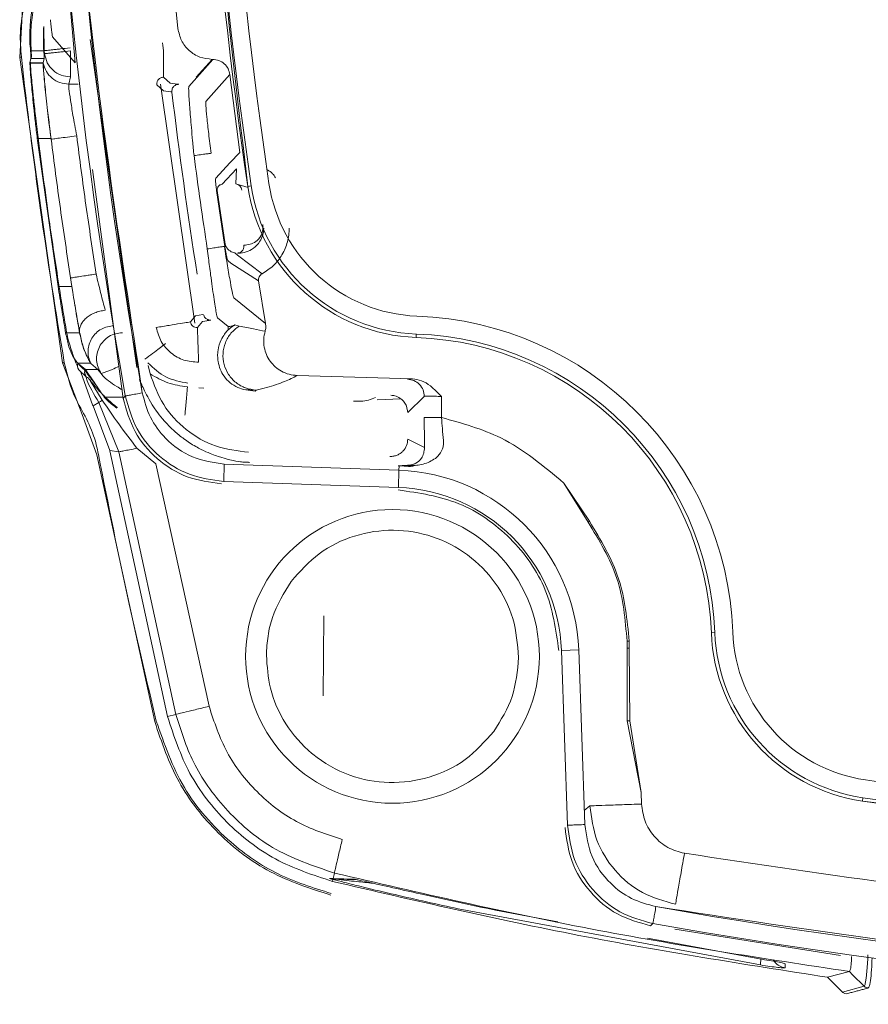
# Model space of a CAD drawing. Units: millimetres. Extents: x 15 to 415, y 5 to 292.
# Drawn here: x 112 to 117, y 114 to 120 of the extents above; entities that cross this region are included whole.
import ezdxf

# ---------------------------------------------------------------- set-up
doc = ezdxf.new("R2010")
doc.units = ezdxf.units.MM

msp = doc.modelspace()

# ---------------------------------------------------------------- linework, layer by layer
at = {"color": 7, "linetype": 'Continuous', "lineweight": 15}
for p, q in [((112.5632, 120.0888), (112.615, 119.5674)), ((112.0193, 119.3683), (111.9857, 119.7694)), ((111.6989, 119.4001), (111.718, 119.7183)), ((111.8412, 119.439), (111.8381, 119.5786)), ((112.0193, 119.3683), (111.8895, 119.5185)), ((112.3768, 117.6049), (112.107, 119.5042)), ((112.3769, 117.6061), (112.1072, 119.5047)), ((111.7618, 119.4381), (111.8386, 119.4381)), ((111.7622, 119.4354), (111.7618, 119.4381)), ((111.8412, 119.439), (111.8386, 119.4381)), ((111.8386, 119.4381), (111.8405, 119.4097)), ((111.8412, 119.439), (111.8431, 119.4215)), ((112.5268, 119.4683), (112.5249, 119.4852)), ((112.5319, 119.4397), (112.5268, 119.4683)), ((111.9475, 117.6318), (111.6989, 119.4001)), ((111.7586, 119.3686), (111.7641, 119.3939)), ((111.7641, 119.3939), (111.7642, 119.3941)), ((111.7642, 119.3941), (111.841, 119.3941)), ((111.841, 119.3941), (111.8354, 119.3686)), ((111.8431, 119.4215), (111.8405, 119.4097)), ((111.8405, 119.4097), (111.841, 119.3941)), ((112.6773, 119.2321), (112.8165, 119.389)), ((112.7209, 119.2854), (112.8137, 119.389)), ((112.8137, 119.389), (112.8165, 119.389)), ((111.7584, 119.3677), (111.7587, 119.3685)), ((111.8348, 119.3677), (111.7584, 119.3677)), ((111.7613, 119.3742), (111.7586, 119.3686)), ((111.7586, 119.3686), (111.8352, 119.3686)), ((111.8348, 119.3677), (111.8347, 119.3686)), ((111.8348, 119.3677), (111.8349, 119.368)), ((111.8349, 119.3686), (111.8352, 119.3686)), ((111.8353, 119.368), (111.8352, 119.3678)), ((111.8352, 119.3678), (111.8352, 119.3677)), ((111.9826, 119.2455), (111.9922, 119.2882)), ((112.5707, 119.251), (112.5319, 119.2854)), ((112.9157, 119.3007), (112.7765, 119.1443)), ((112.9157, 119.3007), (112.9725, 118.8491)), ((112.531, 119.2062), (112.4922, 119.2407)), ((112.5144, 119.2454), (112.7134, 117.8619)), ((112.6115, 119.2459), (112.5707, 119.251)), ((112.531, 119.2062), (112.5746, 119.2015)), ((111.8005, 118.9314), (111.8021, 118.9187)), ((111.8005, 118.9314), (111.8797, 118.9314)), ((111.8802, 118.9314), (111.8797, 118.9314)), ((111.8802, 118.9314), (111.8808, 118.9271)), ((111.9213, 118.0748), (111.8021, 118.9187)), ((112.915, 118.7908), (112.9725, 118.8491)), ((112.8335, 118.7004), (112.915, 118.7908)), ((112.8717, 118.6659), (112.9533, 118.7562)), ((112.9502, 118.6676), (112.9533, 118.7562)), ((112.1211, 118.7516), (112.2955, 117.4399)), ((113.0194, 118.6533), (113.0392, 118.6562)), ((112.8845, 118.3181), (112.839, 118.6292)), ((112.8882, 118.319), (112.8427, 118.6297)), ((112.9446, 118.2689), (112.9606, 118.2553)), ((113.102, 118.1483), (112.9606, 118.2553)), ((112.921, 118.2091), (112.9051, 118.2228)), ((113.0815, 118.1068), (112.921, 118.2091)), ((111.9236, 118.0599), (111.9213, 118.0748)), ((111.9213, 118.0748), (112.0009, 118.0748)), ((111.9934, 118.1236), (112.0009, 118.0748)), ((112.0009, 118.0748), (112.0059, 118.0424)), ((113.1221, 117.8596), (113.0815, 118.1068)), ((112.9382, 118.0096), (113.1221, 117.8596)), ((112.6868, 117.8697), (112.7159, 117.9052)), ((112.7581, 117.9121), (112.7159, 117.9052)), ((112.7567, 117.8718), (112.7277, 117.8363)), ((112.7961, 117.8782), (112.7567, 117.8718)), ((112.9054, 117.8425), (112.8431, 117.8937)), ((112.9441, 117.8517), (112.9694, 117.8451)), ((111.965, 117.8061), (112.0456, 117.8061)), ((111.9669, 117.7954), (111.965, 117.8061)), ((112.046, 117.8073), (112.0456, 117.8061)), ((113.9939, 117.7795), (113.9947, 117.7995)), ((112.061, 117.3336), (111.9475, 117.6318)), ((112.0355, 117.6304), (112.0352, 117.6306)), ((112.1098, 117.6306), (112.0352, 117.6306)), ((112.0402, 117.6262), (112.0355, 117.6304)), ((112.0402, 117.6262), (112.0789, 117.5946)), ((112.1098, 117.6306), (112.1104, 117.63)), ((112.1104, 117.63), (112.1105, 117.63)), ((112.1105, 117.63), (112.1109, 117.6296)), ((112.1109, 117.6296), (112.1511, 117.5946)), ((112.454, 117.5689), (112.4434, 117.6177)), ((112.0417, 117.5927), (112.0862, 117.5501)), ((112.0522, 117.5781), (112.1231, 117.3842)), ((112.0792, 117.5943), (112.0767, 117.5878)), ((112.0789, 117.5946), (112.0792, 117.5943)), ((112.1511, 117.5946), (112.0789, 117.5946)), ((112.1511, 117.5946), (112.1678, 117.5731)), ((112.1801, 117.5577), (112.1678, 117.5731)), ((112.1678, 117.5731), (112.1709, 117.5705)), ((112.1801, 117.5577), (112.1709, 117.5705)), ((113.3056, 117.5592), (113.9722, 117.5398)), ((112.7364, 117.4888), (112.765, 117.4862)), ((112.9607, 117.4898), (112.9941, 117.4777)), ((112.9941, 117.4777), (113.0686, 117.4752)), ((112.9941, 117.4777), (113.0622, 117.4678)), ((113.0622, 117.4678), (113.0686, 117.4752)), ((112.1236, 117.3834), (112.1577, 117.403)), ((112.2722, 117.1176), (112.1577, 117.403)), ((112.3102, 117.441), (112.2979, 117.4265)), ((113.7688, 117.4191), (113.906, 117.4243)), ((114.041, 117.4381), (113.9451, 117.345)), ((114.141, 117.4374), (114.1401, 117.4375)), ((114.141, 117.4374), (114.141, 117.3158)), ((112.145, 117.0999), (112.061, 117.3336)), ((112.1231, 117.3842), (112.1236, 117.3834)), ((112.2208, 117.1255), (112.1236, 117.3834)), ((113.9451, 117.345), (113.938, 117.3819)), ((113.9451, 117.1908), (114.042, 117.1428)), ((112.4804, 115.5561), (112.145, 117.0999)), ((112.2208, 117.1255), (112.2212, 117.1234)), ((112.2722, 117.1176), (112.2208, 117.1255)), ((112.2212, 117.1234), (112.5548, 115.5857)), ((112.6024, 115.5973), (112.2722, 117.1176)), ((112.3776, 117.138), (112.4873, 117.0481)), ((112.4873, 117.0481), (112.7949, 115.6448)), ((113.8945, 117.0113), (112.8834, 117.0466)), ((113.0023, 117.0585), (112.9777, 117.0593)), ((113.9606, 117.0385), (113.9926, 117.051)), ((113.8945, 117.0113), (113.891, 116.9114)), ((113.9508, 117.0327), (113.8954, 117.0358)), ((113.9444, 117.0402), (113.9204, 117.0392)), ((113.9455, 117.0382), (113.9444, 117.0402)), ((113.9606, 117.0385), (113.9455, 117.0382)), ((113.9509, 117.0327), (113.9508, 117.0327)), ((113.9606, 117.0385), (113.9815, 117.0382)), ((113.9799, 117.038), (113.9815, 117.0382)), ((112.8799, 116.9467), (113.891, 116.9114)), ((114.9889, 116.7107), (114.8489, 116.9371)), ((114.8489, 116.9371), (114.9965, 116.7163)), ((114.9889, 116.7107), (114.9965, 116.7163)), ((113.4589, 116.1681), (113.4549, 115.7063)), ((115.2147, 115.9811), (115.2146, 116.0223)), ((115.2146, 116.0223), (115.2269, 116.0223)), ((115.2269, 116.0223), (115.2275, 115.9811)), ((115.7027, 116.0707), (115.7227, 116.0715)), ((114.9345, 115.9713), (114.8346, 115.9678)), ((114.8699, 114.9567), (114.8346, 115.9678)), ((114.9698, 114.9602), (114.9345, 115.9713)), ((115.2158, 115.5615), (115.2147, 115.9811)), ((115.2275, 115.9811), (115.2147, 115.9811)), ((115.2275, 115.9811), (115.2314, 115.5614)), ((112.6024, 115.5973), (112.5548, 115.5857)), ((115.2963, 115.1455), (115.2158, 115.5615)), ((115.2314, 115.5614), (115.2963, 115.1455)), ((115.2963, 115.1455), (115.2986, 115.0792)), ((116.5765, 115.0962), (116.5794, 115.116)), ((113.5206, 114.6795), (113.5129, 114.6481)), ((113.4933, 114.6491), (113.5129, 114.6481)), ((113.515, 114.6458), (113.4933, 114.6491)), ((113.5117, 114.6431), (113.5088, 114.6316)), ((113.5129, 114.6481), (113.6369, 114.6437)), ((113.5331, 114.6452), (113.5129, 114.6481)), ((113.6568, 114.6409), (113.5331, 114.6452)), ((115.9874, 114.1477), (114.2377, 114.4725)), ((114.4538, 114.4646), (114.813, 114.3984)), ((115.3642, 114.387), (115.3497, 114.3747)), ((116.4507, 114.2023), (115.4905, 114.3554)), ((115.3324, 114.3026), (115.9809, 114.1831)), ((116.1301, 114.1547), (116.1301, 114.131)), ((116.3755, 114.0768), (116.5013, 114.1097)), ((116.5013, 114.1097), (116.5014, 114.1097)), ((116.5014, 114.1097), (116.5199, 114.0914)), ((116.5199, 114.0914), (116.5873, 114.0245)), ((116.3755, 114.0768), (116.4611, 113.9912)), ((116.5873, 114.0245), (116.4611, 113.9912)), ((116.4851, 113.9813), (116.4758, 113.9826))]:
    msp.add_line(p, q, dxfattribs=at)
at = {"color": 8, "linetype": 'Continuous', "lineweight": 15}
for p, q in [((111.7622, 119.4354), (111.7624, 119.436)), ((112.0371, 119.2455), (111.9826, 119.2455)), ((113.0217, 118.6471), (112.9502, 118.6676)), ((112.1069, 117.5313), (112.1769, 117.416)), ((112.1888, 117.4339), (112.2966, 117.4339)), ((113.8954, 117.0358), (113.8945, 117.0113)), ((114.9989, 115.0688), (114.967, 115.0411))]:
    msp.add_line(p, q, dxfattribs=at)
at = {"color": 7, "linetype": 'Continuous', "lineweight": 15, "flags": 128}
for points in [[(112.0965, 117.5439), (112.0905, 117.5469), (112.0861, 117.5501)], [(112.2955, 117.4399), (112.2958, 117.4382), (112.2961, 117.4365), (112.2964, 117.4349), (112.2967, 117.4332), (112.297, 117.4315), (112.2973, 117.4298), (112.2976, 117.4282), (112.2979, 117.4265)]]:
    msp.add_lwpolyline(points, dxfattribs=at)
at = {"color": 7, "linetype": 'Continuous', "lineweight": 15}
msp.add_circle((113.8569, 115.9337), 0.85, dxfattribs=at)
for centre, radius, start, end in [((141.9451, 122.7219), 30.1017, 169.89596, 190.10404), ((141.9451, 122.7219), 30.0017, 169.89596, 190.10404), ((140.6451, 122.7219), 27.9237, 171.62189, 188.37811), ((140.6451, 122.7219), 27.9037, 171.62189, 188.37811), ((140.6451, 122.7219), 27.8, 171.62189, 188.37811), ((141.7451, 122.7219), 30.2193, 186.30652, 189.69166), ((141.9451, 122.7219), 29.5753, 186.83925, 188.9029), ((114.0322, 118.8024), 1.0237, 188.3781, 267.8593), ((114.0322, 118.8024), 1.0037, 188.3781, 267.8593), ((114.0322, 118.8024), 0.9, 188.3781, 267.8593), ((113.9276, 116.0044), 1.9, 2.1407, 87.8593), ((113.9276, 116.0044), 1.7963, 2.1407, 87.8593), ((113.9276, 116.0044), 1.7763, 2.1407, 87.8593), ((112.0664, 117.6161), 0.034, 155.1663, 223.7296), ((113.8569, 115.9337), 1.0783, 2, 88), ((113.8569, 115.9337), 0.9783, 2, 88), ((116.7256, 116.109), 0.9, 182.1407, 261.6219), ((116.7256, 116.109), 1.0237, 182.1407, 261.6219), ((116.7256, 116.109), 1.0037, 182.1407, 261.6219), ((120.6451, 142.7219), 27.8, 261.62189, 278.37811), ((120.6451, 142.7219), 27.9037, 261.62189, 278.37811), ((120.6451, 142.7219), 27.9237, 261.62189, 278.37811), ((120.6451, 144.0219), 30.0017, 259.89596, 280.10404), ((120.6451, 144.0219), 30.1017, 259.89596, 277.58239), ((116.6112, 114.0486), 0.034, 225.2293, 269.6897)]:
    msp.add_arc(centre, radius, start, end, dxfattribs=at)
at = {"color": 8, "linetype": 'Continuous', "lineweight": 15}
msp.add_arc((112.1085, 117.5758), 0.034, 159.3715, 228.884, dxfattribs=at)
at = {"color": 7, "linetype": 'Continuous', "lineweight": 15}
for points, knots in [([(112.4087, 117.4585), (112.2761, 118.3289), (112.0104, 120.0731), (111.9098, 122.7219), (112.0104, 125.3707), (112.2761, 127.1149), (112.4087, 127.9853)], [0, 0, 0, 0, 0.2495134, 0.5, 0.7504865, 1, 1, 1, 1]), ([(113.0194, 126.7905), (112.9135, 125.8895), (112.7015, 124.0868), (112.7015, 121.3571), (112.9135, 119.5544), (113.0194, 118.6533)], [0, 0, 0, 0, 0.333264, 0.66673, 1, 1, 1, 1]), ([(111.7618, 119.4381), (111.7601, 119.4558), (111.7566, 119.4923), (111.7571, 119.5781), (111.7687, 119.6837), (111.7905, 119.7593), (111.8011, 119.7964)], [0, 0, 0, 0, 0.227855, 0.470651, 0.740554, 1, 1, 1, 1]), ([(111.8145, 119.8175), (111.8017, 119.7757), (111.7764, 119.6929), (111.7601, 119.5489), (111.7632, 119.4815), (111.7651, 119.4407)], [0, 0, 0, 0, 0.287203, 0.569481, 1, 1, 1, 1]), ([(111.7279, 119.7169), (111.7166, 119.6586), (111.6963, 119.5545), (111.7049, 119.4489), (111.7086, 119.4024)], [0, 0, 0, 0, 0.559828, 1, 1, 1, 1]), ([(111.8765, 119.6185), (111.8779, 119.6057), (111.8806, 119.5802), (111.884, 119.5524), (111.8863, 119.5355), (111.8883, 119.5228), (111.889, 119.5202), (111.8895, 119.5185)], [0, 0, 0, 0, 0.249888, 0.499519, 0.631656, 0.76407, 1, 1, 1, 1]), ([(111.8381, 119.5786), (111.8369, 119.5489), (111.8346, 119.492), (111.8373, 119.4556), (111.8386, 119.4381)], [0, 0, 0, 0, 0.520711, 1, 1, 1, 1]), ([(111.8382, 119.5789), (111.8381, 119.5789), (111.8381, 119.5787), (111.8381, 119.5787), (111.8381, 119.5786)], [0, 0, 0, 0, 0.500238, 1, 1, 1, 1]), ([(112.8137, 119.389), (112.7893, 119.3916), (112.7405, 119.3968), (112.6775, 119.4371), (112.6306, 119.4955), (112.6202, 119.5434), (112.615, 119.5674)], [0, 0, 0, 0, 0.250308, 0.500029, 0.749723, 1, 1, 1, 1]), ([(111.7651, 119.4407), (111.7658, 119.4297), (111.7674, 119.4076), (111.767, 119.4023), (111.7668, 119.3996)], [0, 0, 0, 0, 0.5000455, 1, 1, 1, 1]), ([(111.9903, 119.4553), (111.9717, 119.4533), (111.9432, 119.4502), (111.9088, 119.4464), (111.885, 119.4438), (111.8658, 119.4417), (111.847, 119.4396), (111.8435, 119.4392), (111.8412, 119.439)], [0, 0, 0, 0, 0.239697, 0.368515, 0.5, 0.631485, 0.760303, 1, 1, 1, 1]), ([(111.8431, 119.4215), (111.8454, 119.4218), (111.8487, 119.4221), (111.8671, 119.4241), (111.884, 119.426), (111.9078, 119.4286), (111.9418, 119.4324), (111.9736, 119.4359), (111.9922, 119.438)], [0, 0, 0, 0, 0.239734, 0.355034, 0.50006, 0.58836, 0.760266, 1, 1, 1, 1]), ([(111.7086, 119.4024), (111.7072, 119.402), (111.7043, 119.4013), (111.7013, 119.4006), (111.6993, 119.4002), (111.6991, 119.4002), (111.6989, 119.4001)], [0, 0, 0, 0, 0.247575, 0.5, 0.752425, 1, 1, 1, 1]), ([(111.7642, 119.3941), (111.7643, 119.397), (111.7645, 119.4027), (111.7629, 119.4245), (111.7622, 119.4354)], [0, 0, 0, 0, 0.500017, 1, 1, 1, 1]), ([(111.9922, 119.2882), (111.9739, 119.2901), (111.9374, 119.294), (111.8901, 119.3242), (111.855, 119.3678), (111.8471, 119.4036), (111.8431, 119.4215)], [0, 0, 0, 0, 0.249982, 0.5, 0.750018, 1, 1, 1, 1]), ([(112.8165, 119.389), (112.8286, 119.3877), (112.8528, 119.385), (112.8842, 119.3652), (112.9075, 119.3363), (112.913, 119.3126), (112.9157, 119.3007)], [0, 0, 0, 0, 0.250007, 0.5, 0.749993, 1, 1, 1, 1]), ([(111.8005, 118.9314), (111.7969, 118.9624), (111.7898, 119.0219), (111.7784, 119.1263), (111.7671, 119.2392), (111.7587, 119.3389), (111.7585, 119.3581), (111.7584, 119.3677)], [0, 0, 0, 0, 0.141404, 0.271854, 0.498395, 0.7505, 1, 1, 1, 1]), ([(111.8797, 118.9314), (111.8789, 118.9377), (111.8719, 118.9923), (111.859, 119.1015), (111.8441, 119.2394), (111.8351, 119.3405), (111.8349, 119.359), (111.8348, 119.3677)], [0, 0, 0, 0, 0.028769, 0.250299, 0.500164, 0.764689, 1, 1, 1, 1]), ([(111.8352, 119.3678), (111.8401, 119.3511), (111.85, 119.3177), (111.8852, 119.2781), (111.9307, 119.2508), (111.9653, 119.2473), (111.9826, 119.2455)], [0, 0, 0, 0, 0.24999, 0.5, 0.750003, 1, 1, 1, 1]), ([(111.8352, 119.3677), (111.8354, 119.3588), (111.8357, 119.3402), (111.8447, 119.2389), (111.8584, 119.1111), (111.8704, 119.01), (111.8772, 118.9555), (111.8794, 118.9378), (111.8802, 118.9314)], [0, 0, 0, 0, 0.2382273, 0.4991525, 0.7493056, 0.9191713, 0.9707654, 1, 1, 1, 1]), ([(112.4922, 119.2407), (112.4921, 119.2436), (112.4917, 119.2492), (112.4935, 119.2575), (112.4968, 119.2653), (112.5018, 119.2722), (112.5081, 119.278), (112.5154, 119.2822), (112.5235, 119.2849), (112.5291, 119.2853), (112.5319, 119.2854)], [0, 0, 0, 0, 0.125804, 0.250943, 0.375594, 0.499997, 0.624401, 0.749052, 0.874193, 1, 1, 1, 1]), ([(112.0288, 118.9459), (112.0249, 118.9671), (112.0173, 119.0077), (112.0048, 119.0799), (111.992, 119.1582), (111.9828, 119.2269), (111.9827, 119.2394), (111.9826, 119.2455)], [0, 0, 0, 0, 0.140865, 0.271449, 0.501053, 0.753005, 1, 1, 1, 1]), ([(112.5802, 119.2), (112.5801, 119.2041), (112.5798, 119.2121), (112.5838, 119.2232), (112.5899, 119.2321), (112.5975, 119.2386), (112.6055, 119.2426), (112.6129, 119.2447), (112.6173, 119.2446), (112.6191, 119.2446)], [0, 0, 0, 0, 0.181749, 0.356258, 0.51734, 0.663761, 0.796366, 0.916419, 1, 1, 1, 1]), ([(112.6129, 119.2438), (112.6158, 119.244), (112.6202, 119.2444), (112.6194, 119.2447), (112.6191, 119.2449)], [0, 0, 0, 0, 0.641601, 1, 1, 1, 1]), ([(112.6773, 119.2321), (112.677, 119.225), (112.6763, 119.2108), (112.6821, 119.1201), (112.6909, 119.0145), (112.6997, 118.9165), (112.7051, 118.861), (112.7079, 118.8322)], [0, 0, 0, 0, 0.247678, 0.49929, 0.729176, 0.85958, 1, 1, 1, 1]), ([(112.7765, 119.1443), (112.7762, 119.1389), (112.7755, 119.1282), (112.7816, 119.0584), (112.7922, 118.9606), (112.8021, 118.8838), (112.807, 118.8454)], [0, 0, 0, 0, 0.24999, 0.499911, 0.749907, 1, 1, 1, 1]), ([(111.9934, 118.1236), (111.9733, 118.2574), (111.933, 118.5249), (111.8982, 118.7931), (111.8808, 118.9271)], [0, 0, 0, 0, 0.500482, 1, 1, 1, 1]), ([(111.8078, 118.9187), (111.8066, 118.9186), (111.8041, 118.9185), (111.8028, 118.9186), (111.8021, 118.9187)], [0, 0, 0, 0, 0.484693, 1, 1, 1, 1]), ([(111.8078, 118.9187), (111.8289, 118.7581), (111.8664, 118.4715), (111.9101, 118.1858), (111.9294, 118.06)], [0, 0, 0, 0, 0.560001, 1, 1, 1, 1]), ([(112.839, 118.6292), (112.8385, 118.6329), (112.8374, 118.6406), (112.8355, 118.6561), (112.8336, 118.6743), (112.8322, 118.6946), (112.833, 118.6981), (112.8335, 118.7004)], [0, 0, 0, 0, 0.058142, 0.119466, 0.271322, 0.518299, 1, 1, 1, 1]), ([(113.1339, 118.7496), (113.1443, 118.7428), (113.1628, 118.7308), (113.1739, 118.712), (113.1788, 118.7038)], [0, 0, 0, 0, 0.5646683, 1, 1, 1, 1]), ([(112.8717, 118.6659), (112.8654, 118.6647), (112.8561, 118.6629), (112.8466, 118.6528), (112.8428, 118.6441), (112.8421, 118.6364), (112.8423, 118.6325), (112.8426, 118.6306), (112.8427, 118.6297)], [0, 0, 0, 0, 0.528553, 0.784435, 0.92182, 0.965624, 0.983398, 1, 1, 1, 1]), ([(112.9606, 118.268), (112.9623, 118.268), (112.994, 118.2671), (113.0411, 118.2814), (113.0865, 118.3264), (113.1043, 118.3643), (113.1105, 118.3916), (113.1111, 118.4054), (113.1114, 118.4119)], [0, 0, 0, 0, 0.0264117, 0.4870997, 0.7338464, 0.8804656, 0.9430033, 1, 1, 1, 1]), ([(112.9965, 118.3131), (113.0204, 118.3159), (113.0563, 118.3203), (113.0914, 118.358), (113.1045, 118.3889), (113.1074, 118.4099), (113.1074, 118.423), (113.1067, 118.4293), (113.1063, 118.4324)], [0, 0, 0, 0, 0.505096, 0.7562972, 0.8798095, 0.9434632, 0.9721277, 1, 1, 1, 1]), ([(112.8838, 118.3067), (112.8898, 118.2684), (112.9017, 118.1918), (112.9189, 118.0948), (112.9326, 118.0255), (112.9363, 118.0149), (112.9382, 118.0096)], [0, 0, 0, 0, 0.249947, 0.500013, 0.750041, 1, 1, 1, 1]), ([(112.9051, 118.2228), (112.9034, 118.2266), (112.9008, 118.2324), (112.8947, 118.2602), (112.8904, 118.2827), (112.8876, 118.2988), (112.8858, 118.31), (112.8849, 118.3154), (112.8845, 118.3181)], [0, 0, 0, 0, 0.486436, 0.733455, 0.861046, 0.936592, 0.969186, 1, 1, 1, 1]), ([(112.8882, 118.319), (112.8884, 118.318), (112.8889, 118.3156), (112.8906, 118.3109), (112.895, 118.3013), (112.9041, 118.2896), (112.9218, 118.2747), (112.9355, 118.2712), (112.9446, 118.2689)], [0, 0, 0, 0, 0.01472, 0.032177, 0.078472, 0.22568, 0.480829, 1, 1, 1, 1]), ([(112.785, 118.2917), (112.7871, 118.2742), (112.7935, 118.223), (112.8064, 118.1234), (112.82, 118.0267), (112.8302, 117.9596), (112.8384, 117.9096), (112.8412, 117.8999), (112.8431, 117.8937)], [0, 0, 0, 0, 0.08603, 0.250502, 0.499907, 0.635497, 0.764194, 1, 1, 1, 1]), ([(111.9934, 118.1236), (111.996, 118.124), (112.0002, 118.1246), (112.0186, 118.1275), (112.0426, 118.1312), (112.074, 118.136), (112.1095, 118.1415), (112.1304, 118.1447), (112.1414, 118.1464)], [0, 0, 0, 0, 0.2227609, 0.3546722, 0.4999906, 0.7195276, 0.8522493, 1, 1, 1, 1]), ([(112.194, 117.9367), (112.1857, 117.9675), (112.1692, 118.0293), (112.1506, 118.1074), (112.1414, 118.1464)], [0, 0, 0, 0, 0.49989, 1, 1, 1, 1]), ([(113.0815, 118.1068), (113.0812, 118.111), (113.0806, 118.1193), (113.0847, 118.1311), (113.0917, 118.1415), (113.0986, 118.146), (113.102, 118.1483)], [0, 0, 0, 0, 0.25301, 0.501366, 0.749933, 1, 1, 1, 1]), ([(111.965, 117.8061), (111.9583, 117.8447), (111.9447, 117.9226), (111.9307, 118.0139), (111.9236, 118.0599)], [0, 0, 0, 0, 0.496608, 1, 1, 1, 1]), ([(111.9294, 118.06), (111.9383, 118.0041), (111.9542, 117.9042), (111.9691, 117.8202), (111.9756, 117.7832)], [0, 0, 0, 0, 0.559642, 1, 1, 1, 1]), ([(112.046, 117.8073), (112.0398, 117.842), (112.0273, 117.9116), (112.013, 117.9988), (112.0059, 118.0424)], [0, 0, 0, 0, 0.50008, 1, 1, 1, 1]), ([(112.0059, 118.0424), (112.0128, 117.9999), (112.0264, 117.915), (112.0392, 117.8424), (112.0456, 117.8061)], [0, 0, 0, 0, 0.5001189, 1, 1, 1, 1]), ([(112.194, 117.9367), (112.1836, 117.9352), (112.1629, 117.9324), (112.1331, 117.9226), (112.106, 117.9091), (112.0828, 117.8922), (112.0643, 117.8726), (112.0517, 117.8513), (112.0447, 117.8291), (112.0456, 117.8146), (112.046, 117.8073)], [0, 0, 0, 0, 0.125, 0.250001, 0.375001, 0.5, 0.625, 0.749999, 0.875, 1, 1, 1, 1]), ([(112.8024, 117.88), (112.8015, 117.88), (112.7993, 117.8799), (112.7939, 117.8805), (112.7872, 117.8825), (112.7796, 117.8866), (112.7722, 117.8931), (112.7661, 117.9021), (112.7643, 117.9094), (112.7633, 117.9131)], [0, 0, 0, 0, 0.089357, 0.200441, 0.325133, 0.469392, 0.634051, 0.813293, 1, 1, 1, 1]), ([(112.1105, 117.63), (112.1056, 117.6418), (112.096, 117.6653), (112.0935, 117.7038), (112.1, 117.7415), (112.1159, 117.7764), (112.1401, 117.8063), (112.1709, 117.829), (112.2065, 117.8439), (112.2319, 117.8459), (112.2446, 117.8468)], [0, 0, 0, 0, 0.125001, 0.250002, 0.375001, 0.5, 0.624999, 0.749998, 0.874999, 1, 1, 1, 1]), ([(112.7277, 117.8363), (112.7229, 117.8366), (112.7132, 117.8372), (112.7004, 117.8446), (112.6906, 117.8557), (112.6881, 117.865), (112.6868, 117.8697)], [0, 0, 0, 0, 0.250578, 0.500003, 0.749427, 1, 1, 1, 1]), ([(112.7832, 117.8806), (112.7833, 117.8806), (112.7898, 117.8806), (112.7974, 117.8804), (112.8009, 117.8801), (112.8024, 117.88)], [0, 0, 0, 0, 0.015165, 0.547034, 1, 1, 1, 1]), ([(113.0686, 117.4752), (113.0475, 117.4779), (113.0053, 117.4832), (112.9491, 117.516), (112.9056, 117.5635), (112.8792, 117.6226), (112.8725, 117.687), (112.8864, 117.7499), (112.9186, 117.8065), (112.9525, 117.8322), (112.9694, 117.8451)], [0, 0, 0, 0, 0.125003, 0.250007, 0.375005, 0.5, 0.624995, 0.749993, 0.874997, 1, 1, 1, 1]), ([(112.9441, 117.8517), (112.9379, 117.8492), (112.9254, 117.8442), (112.9121, 117.8431), (112.9054, 117.8425)], [0, 0, 0, 0, 0.4997686, 1, 1, 1, 1]), ([(112.9061, 117.8233), (112.9126, 117.8292), (112.9251, 117.8406), (112.9379, 117.8481), (112.9441, 117.8517)], [0, 0, 0, 0, 0.5182684, 1, 1, 1, 1]), ([(112.9694, 117.8451), (112.9984, 117.84), (113.0564, 117.8297), (113.0984, 117.8199), (113.1195, 117.815)], [0, 0, 0, 0, 0.499698, 1, 1, 1, 1]), ([(113.1221, 117.8596), (113.1229, 117.8521), (113.1246, 117.8371), (113.1212, 117.8224), (113.1194, 117.815)], [0, 0, 0, 0, 0.4998651, 1, 1, 1, 1]), ([(112.0352, 117.6306), (112.0324, 117.6333), (112.026, 117.6396), (112.0056, 117.6721), (111.9829, 117.7234), (111.9723, 117.771), (111.9669, 117.7954)], [0, 0, 0, 0, 0.2066279, 0.4790698, 0.7333976, 1, 1, 1, 1]), ([(112.0456, 117.8061), (112.0514, 117.7799), (112.0627, 117.7292), (112.0841, 117.6764), (112.1019, 117.6412), (112.1072, 117.6341), (112.1098, 117.6306)], [0, 0, 0, 0, 0.270526, 0.524948, 0.766665, 1, 1, 1, 1]), ([(112.1104, 117.63), (112.1076, 117.634), (112.1019, 117.6422), (112.0839, 117.6787), (112.0626, 117.7323), (112.0517, 117.7815), (112.046, 117.8073)], [0, 0, 0, 0, 0.225236, 0.462806, 0.71929, 1, 1, 1, 1]), ([(112.1709, 117.5705), (112.164, 117.5822), (112.1501, 117.6057), (112.1423, 117.6465), (112.1451, 117.6875), (112.159, 117.7264), (112.1828, 117.7602), (112.2148, 117.7862), (112.2526, 117.8034), (112.2798, 117.8056), (112.2934, 117.8067)], [0, 0, 0, 0, 0.125001, 0.250003, 0.375002, 0.5, 0.624998, 0.749997, 0.874999, 1, 1, 1, 1]), ([(112.7347, 117.6365), (112.7057, 117.6385), (112.6479, 117.6425), (112.5714, 117.687), (112.5127, 117.7531), (112.4973, 117.809), (112.4896, 117.837)], [0, 0, 0, 0, 0.249965, 0.500003, 0.75004, 1, 1, 1, 1]), ([(112.8474, 117.6404), (112.8462, 117.6513), (112.8438, 117.6732), (112.8473, 117.7176), (112.8614, 117.7625), (112.8827, 117.7969), (112.8964, 117.8135), (112.9033, 117.8205), (112.9053, 117.8225), (112.9059, 117.8231), (112.9061, 117.8233)], [0, 0, 0, 0, 0.137199, 0.278168, 0.57321, 0.789566, 0.94003, 0.981341, 0.993502, 1, 1, 1, 1]), ([(113.1194, 117.815), (113.1161, 117.7997), (113.1093, 117.7692), (113.1132, 117.7228), (113.1261, 117.6792), (113.1482, 117.6408), (113.1776, 117.6082), (113.2145, 117.5824), (113.2577, 117.5638), (113.2896, 117.5608), (113.3056, 117.5592)], [0, 0, 0, 0, 0.128273, 0.25664, 0.378217, 0.500099, 0.618444, 0.737139, 0.868476, 1, 1, 1, 1]), ([(111.9756, 117.7832), (111.9937, 117.7209), (112.016, 117.6439), (112.0299, 117.6222), (112.0326, 117.6181)], [0, 0, 0, 0, 0.808485, 1, 1, 1, 1]), ([(112.5435, 117.7437), (112.5412, 117.742), (112.5367, 117.7386), (112.5087, 117.7176), (112.4696, 117.6884), (112.4388, 117.6654), (112.4234, 117.6538)], [0, 0, 0, 0, 0.249993, 0.5, 0.750007, 1, 1, 1, 1]), ([(111.957, 117.6346), (111.9556, 117.6342), (111.9528, 117.6333), (111.9499, 117.6324), (111.9479, 117.6319), (111.9476, 117.6318), (111.9475, 117.6318)], [0, 0, 0, 0, 0.249952, 0.5, 0.750048, 1, 1, 1, 1]), ([(111.957, 117.6346), (111.9707, 117.5767), (111.9951, 117.4733), (112.0464, 117.3805), (112.0689, 117.3396)], [0, 0, 0, 0, 0.559835, 1, 1, 1, 1]), ([(112.0767, 117.5878), (112.0694, 117.595), (112.0564, 117.6079), (112.0451, 117.6206), (112.0402, 117.6262)], [0, 0, 0, 0, 0.560015, 1, 1, 1, 1]), ([(112.4408, 117.6325), (112.4739, 117.6017), (112.5399, 117.5401), (112.6287, 117.5233), (112.673, 117.515)], [0, 0, 0, 0, 0.50003, 1, 1, 1, 1]), ([(112.9607, 117.4898), (112.9456, 117.4982), (112.9154, 117.5149), (112.8818, 117.5527), (112.8575, 117.5948), (112.8507, 117.6252), (112.8474, 117.6404)], [0, 0, 0, 0, 0.262955, 0.526007, 0.762964, 1, 1, 1, 1]), ([(112.1451, 117.4984), (112.1276, 117.5204), (112.1014, 117.5532), (112.0829, 117.5802), (112.0788, 117.5853), (112.0767, 117.5878)], [0, 0, 0, 0, 0.504684, 0.752852, 1, 1, 1, 1]), ([(112.0792, 117.5943), (112.0821, 117.5903), (112.0875, 117.5827), (112.1089, 117.5504), (112.1317, 117.5176), (112.1451, 117.4984)], [0, 0, 0, 0, 0.325277, 0.605291, 1, 1, 1, 1]), ([(112.2936, 117.4758), (112.2824, 117.4825), (112.2532, 117.5), (112.2104, 117.5278), (112.1902, 117.5478), (112.1801, 117.5577)], [0, 0, 0, 0, 0.238323, 0.620845, 1, 1, 1, 1]), ([(112.454, 117.5689), (112.4875, 117.5494), (112.5547, 117.5104), (112.6314, 117.4987), (112.6697, 117.4929)], [0, 0, 0, 0, 0.500232, 1, 1, 1, 1]), ([(113.0686, 117.4752), (113.0889, 117.4799), (113.1333, 117.4902), (113.1851, 117.5067), (113.2317, 117.524), (113.272, 117.5416), (113.2942, 117.5532), (113.3056, 117.5592)], [0, 0, 0, 0, 0.175203, 0.383423, 0.594252, 0.79143, 1, 1, 1, 1]), ([(112.0965, 117.5439), (112.1009, 117.5386), (112.1101, 117.5277), (112.1457, 117.4836), (112.1883, 117.439), (112.2301, 117.4011), (112.2529, 117.3829), (112.2642, 117.3739)], [0, 0, 0, 0, 0.24371, 0.499606, 0.753317, 0.877926, 1, 1, 1, 1]), ([(112.9777, 117.0593), (112.9597, 117.0624), (112.9326, 117.0671), (112.872, 117.0826), (112.8172, 117.1005), (112.7596, 117.1259), (112.7174, 117.1483), (112.6824, 117.1696), (112.6497, 117.1922), (112.6135, 117.2203), (112.5427, 117.284), (112.4633, 117.3879), (112.4172, 117.4777), (112.4002, 117.517), (112.3917, 117.5365)], [0, 0, 0, 0, 0.120588, 0.18199, 0.245782, 0.280618, 0.299657, 0.319586, 0.33928, 0.358108, 0.393209, 0.519458, 0.760821, 1, 1, 1, 1]), ([(113.944, 117.5381), (113.9455, 117.5385), (113.9485, 117.5393), (113.9643, 117.5396), (113.9722, 117.5398)], [0, 0, 0, 0, 0.499959, 1, 1, 1, 1]), ([(113.9722, 117.5398), (113.9898, 117.5372), (114.0274, 117.5318), (114.0858, 117.4949), (114.1203, 117.4589), (114.141, 117.4374)], [0, 0, 0, 0, 0.261459, 0.557718, 1, 1, 1, 1]), ([(112.1451, 117.4984), (112.1521, 117.4878), (112.1652, 117.4681), (112.1813, 117.4448), (112.1888, 117.4339)], [0, 0, 0, 0, 0.534672, 1, 1, 1, 1]), ([(112.8834, 117.0466), (112.8202, 117.0558), (112.6938, 117.0743), (112.5468, 117.1812), (112.4477, 117.3135), (112.4217, 117.4102), (112.4087, 117.4585)], [0, 0, 0, 0, 0.279709, 0.559435, 0.779719, 1, 1, 1, 1]), ([(112.3776, 117.138), (112.3423, 117.1847), (112.2743, 117.2747), (112.2085, 117.3701), (112.1769, 117.416)], [0, 0, 0, 0, 0.5195681, 1, 1, 1, 1]), ([(112.2604, 117.3703), (112.2527, 117.3763), (112.2404, 117.386), (112.2152, 117.4056), (112.2, 117.4219), (112.1888, 117.4339)], [0, 0, 0, 0, 0.306251, 0.489307, 1, 1, 1, 1]), ([(112.2979, 117.4265), (112.3165, 117.3607), (112.3536, 117.2292), (112.4887, 117.071), (112.6643, 116.9597), (112.7998, 116.9415), (112.8675, 116.9324)], [0, 0, 0, 0, 0.250003, 0.5, 0.749997, 1, 1, 1, 1]), ([(112.8799, 116.9467), (112.8122, 116.9558), (112.6767, 116.974), (112.501, 117.0854), (112.3659, 117.2436), (112.3288, 117.3752), (112.3102, 117.441)], [0, 0, 0, 0, 0.249994, 0.500002, 0.750009, 1, 1, 1, 1]), ([(114.1401, 117.4375), (114.1271, 117.4381), (114.1013, 117.4394), (114.0689, 117.44), (114.0462, 117.4398), (114.0427, 117.4387), (114.041, 117.4381)], [0, 0, 0, 0, 0.253216, 0.504165, 0.75303, 1, 1, 1, 1]), ([(112.0689, 117.3396), (112.0905, 117.2974), (112.1289, 117.2219), (112.1467, 117.1393), (112.1545, 117.1029)], [0, 0, 0, 0, 0.559864, 1, 1, 1, 1]), ([(114.042, 117.1428), (114.0417, 117.1706), (114.0411, 117.2263), (114.041, 117.286), (114.041, 117.3158)], [0, 0, 0, 0, 0.500557, 1, 1, 1, 1]), ([(114.141, 117.3158), (114.2588, 117.2834), (114.5224, 117.2108), (114.7326, 117.0346), (114.8489, 116.9371)], [0, 0, 0, 0, 0.447015, 1, 1, 1, 1]), ([(114.1516, 117.1838), (114.1495, 117.2063), (114.1456, 117.2489), (114.1425, 117.2944), (114.141, 117.3158)], [0, 0, 0, 0, 0.528782, 1, 1, 1, 1]), ([(113.8422, 117.0909), (113.8494, 117.0911), (113.8638, 117.0916), (113.8842, 117.098), (113.9025, 117.1081), (113.9227, 117.1254), (113.941, 117.1531), (113.9438, 117.1785), (113.9451, 117.1908)], [0, 0, 0, 0, 0.1360534, 0.2690217, 0.3989066, 0.5257102, 0.7689201, 1, 1, 1, 1]), ([(114.0537, 117.0522), (114.0775, 117.0627), (114.1146, 117.0792), (114.1441, 117.1244), (114.1526, 117.1576), (114.1519, 117.1751), (114.1516, 117.1838)], [0, 0, 0, 0, 0.481887, 0.752989, 0.87761, 1, 1, 1, 1]), ([(112.1545, 117.1029), (112.2117, 116.8136), (112.3137, 116.297), (112.436, 115.7849), (112.4897, 115.5596)], [0, 0, 0, 0, 0.560003, 1, 1, 1, 1]), ([(112.3776, 117.138), (112.3629, 117.1352), (112.3335, 117.1295), (112.3006, 117.1232), (112.2779, 117.1188), (112.2741, 117.118), (112.2722, 117.1176)], [0, 0, 0, 0, 0.250006, 0.500019, 0.749998, 1, 1, 1, 1]), ([(114.042, 117.1428), (114.041, 117.1312), (114.0388, 117.1052), (114.02, 117.0717), (114.0034, 117.0591), (113.9926, 117.051)], [0, 0, 0, 0, 0.2201664, 0.4939246, 1, 1, 1, 1]), ([(113.0282, 117.0567), (113.0261, 117.0567), (113.022, 117.0569), (113.0154, 117.0571), (113.0089, 117.0574), (112.9998, 117.0578), (112.9886, 117.0585), (112.9816, 117.059), (112.9777, 117.0593)], [0, 0, 0, 0, 0.098352, 0.193149, 0.291263, 0.39893, 0.659908, 1, 1, 1, 1]), ([(113.0224, 117.0571), (113.022, 117.0572), (113.0213, 117.0572), (113.02, 117.0572), (113.0186, 117.0572), (113.0173, 117.0573), (113.016, 117.0573), (113.0142, 117.0574), (113.007, 117.0579), (113.0045, 117.0582), (113.0023, 117.0585)], [0, 0, 0, 0, 0.036717, 0.068099, 0.096393, 0.124591, 0.155716, 0.192067, 0.285571, 1, 1, 1, 1]), ([(113.9815, 117.0382), (113.9864, 117.0386), (113.9956, 117.0394), (114.0219, 117.0429), (114.0411, 117.0485), (114.0537, 117.0522)], [0, 0, 0, 0, 0.278541, 0.523763, 1, 1, 1, 1]), ([(113.9204, 117.0392), (113.9162, 117.0384), (113.911, 117.0373), (113.8999, 117.0364), (113.8947, 117.0362), (113.892, 117.0362), (113.8907, 117.0362), (113.8899, 117.0362), (113.8896, 117.0362)], [0, 0, 0, 0, 0.733623, 0.924215, 0.975871, 0.991103, 0.996254, 1, 1, 1, 1]), ([(113.9204, 117.0392), (113.9246, 117.0391), (113.9329, 117.0388), (113.9413, 117.0384), (113.9455, 117.0382)], [0, 0, 0, 0, 0.5, 1, 1, 1, 1]), ([(113.9455, 117.0382), (113.9472, 117.0369), (113.9491, 117.0355), (113.9505, 117.0335), (113.9507, 117.0331), (113.9509, 117.0329), (113.9509, 117.0327)], [0, 0, 0, 0, 0.831702, 0.909847, 0.953012, 1, 1, 1, 1]), ([(113.9509, 117.0327), (113.9509, 117.0327), (113.9509, 117.0327), (113.951, 117.0327), (113.951, 117.0327), (113.9512, 117.0327), (113.9514, 117.0328), (113.9528, 117.0332), (113.9589, 117.0348), (113.9595, 117.0367), (113.96, 117.0382)], [0, 0, 0, 0, 0.000027, 0.000223, 0.000755, 0.002776, 0.010951, 0.025737, 0.19145, 1, 1, 1, 1]), ([(113.9799, 117.038), (113.9771, 117.0361), (113.9736, 117.0339), (113.9546, 117.0329), (113.9509, 117.0327)], [0, 0, 0, 0, 0.8095011, 1, 1, 1, 1]), ([(113.96, 117.0382), (113.9633, 117.0384), (113.97, 117.0389), (113.9766, 117.0383), (113.9799, 117.038)], [0, 0, 0, 0, 0.5, 1, 1, 1, 1]), ([(113.9606, 117.0385), (113.9605, 117.0385), (113.9603, 117.0384), (113.9601, 117.0383), (113.96, 117.0382)], [0, 0, 0, 0, 0.5014, 1, 1, 1, 1]), ([(115.2146, 116.0223), (115.2039, 116.146), (115.1826, 116.3932), (115.0534, 116.6049), (114.9889, 116.7107)], [0, 0, 0, 0, 0.5004529, 1, 1, 1, 1]), ([(114.9965, 116.7163), (115.0619, 116.6081), (115.1912, 116.3941), (115.2151, 116.1453), (115.2269, 116.0223)], [0, 0, 0, 0, 0.5055843, 1, 1, 1, 1]), ([(113.2701, 116.3679), (113.3212, 116.4252), (113.4233, 116.5398), (113.6344, 116.641), (113.8632, 116.6759), (114.0924, 116.6374), (114.2985, 116.5303), (114.4602, 116.3647), (114.5679, 116.1568), (114.5805, 116.0038), (114.5869, 115.9273)], [0, 0, 0, 0, 0.125, 0.25, 0.375, 0.500001, 0.625001, 0.75, 0.875, 1, 1, 1, 1]), ([(113.1269, 115.9401), (113.1289, 115.9774), (113.1329, 116.0515), (113.1688, 116.2012), (113.2291, 116.3005), (113.2701, 116.3679)], [0, 0, 0, 0, 0.2445394, 0.4866328, 1, 1, 1, 1]), ([(114.4437, 115.4995), (114.3916, 115.4412), (114.2874, 115.3248), (114.0715, 115.2236), (113.838, 115.1913), (113.6014, 115.2356), (113.4577, 115.3169), (113.3337, 115.4188), (113.2311, 115.5364), (113.1408, 115.7369), (113.1313, 115.8759), (113.1269, 115.9401)], [0, 0, 0, 0, 0.12722, 0.254441, 0.381665, 0.508894, 0.642828, 0.646858, 0.772512, 0.894973, 1, 1, 1, 1]), ([(114.5869, 115.9273), (114.5799, 115.8501), (114.566, 115.6961), (114.4844, 115.5649), (114.4437, 115.4995)], [0, 0, 0, 0, 0.501903, 1, 1, 1, 1]), ([(112.7949, 115.6448), (112.7672, 115.638), (112.7118, 115.6244), (112.6494, 115.6091), (112.6111, 115.5996), (112.6053, 115.5981), (112.6024, 115.5973)], [0, 0, 0, 0, 0.2796287, 0.5592859, 0.7796425, 1, 1, 1, 1]), ([(112.7949, 115.6448), (112.8249, 115.5537), (112.885, 115.3715), (113.0646, 115.1431), (113.2929, 114.9637), (113.4752, 114.9037), (113.5663, 114.8736)], [0, 0, 0, 0, 0.250007, 0.500012, 0.750012, 1, 1, 1, 1]), ([(112.6024, 115.5973), (112.6322, 115.5037), (112.6949, 115.3066), (112.8862, 115.039), (113.1608, 114.8022), (113.3973, 114.7215), (113.5206, 114.6795)], [0, 0, 0, 0, 0.215354, 0.453836, 0.7154, 1, 1, 1, 1]), ([(115.2158, 115.5615), (115.2186, 115.5615), (115.2242, 115.5615), (115.229, 115.5614), (115.2314, 115.5614)], [0, 0, 0, 0, 0.5, 1, 1, 1, 1]), ([(113.5008, 114.552), (113.3809, 114.5904), (113.1411, 114.6674), (112.8395, 114.9005), (112.6016, 115.1983), (112.5208, 115.4368), (112.4804, 115.5561)], [0, 0, 0, 0, 0.2500451, 0.5000012, 0.7499564, 1, 1, 1, 1]), ([(112.4897, 115.5596), (112.5358, 115.4272), (112.628, 115.1626), (112.8902, 114.8664), (113.1871, 114.6599), (113.397, 114.5945), (113.502, 114.5619)], [0, 0, 0, 0, 0.279858, 0.559616, 0.779772, 1, 1, 1, 1]), ([(114.9989, 115.0688), (115.008, 115.0009), (115.0263, 114.8651), (115.1383, 114.6891), (115.2972, 114.554), (115.4292, 114.5172), (115.4952, 114.4988)], [0, 0, 0, 0, 0.249976, 0.499993, 0.750014, 1, 1, 1, 1]), ([(115.2986, 115.0792), (115.3032, 115.0453), (115.3123, 114.9774), (115.3683, 114.8894), (115.4477, 114.8218), (115.5138, 114.8035), (115.5468, 114.7943)], [0, 0, 0, 0, 0.249987, 0.499993, 0.750002, 1, 1, 1, 1]), ([(116.5765, 115.0962), (117.4776, 114.9903), (119.2803, 114.7783), (122.0099, 114.7783), (123.8126, 114.9903), (124.7137, 115.0962)], [0, 0, 0, 0, 0.333264, 0.66673, 1, 1, 1, 1]), ([(114.8556, 114.9443), (114.8647, 114.8766), (114.8829, 114.7411), (114.9942, 114.5655), (115.1524, 114.4304), (115.2839, 114.3933), (115.3497, 114.3747)], [0, 0, 0, 0, 0.250003, 0.5, 0.749997, 1, 1, 1, 1]), ([(114.8699, 114.9567), (114.879, 114.889), (114.8972, 114.7535), (115.0086, 114.5778), (115.1668, 114.4427), (115.2984, 114.4056), (115.3642, 114.387)], [0, 0, 0, 0, 0.249994, 0.500002, 0.750009, 1, 1, 1, 1]), ([(114.9698, 114.9602), (114.979, 114.897), (114.9975, 114.7706), (115.1044, 114.6236), (115.2366, 114.5246), (115.3334, 114.4985), (115.3817, 114.4855)], [0, 0, 0, 0, 0.279709, 0.559436, 0.77972, 1, 1, 1, 1]), ([(113.5663, 114.8736), (113.5595, 114.8458), (113.546, 114.7901), (113.531, 114.7271), (113.5221, 114.6884), (113.5211, 114.6825), (113.5206, 114.6795)], [0, 0, 0, 0, 0.279625, 0.55928, 0.779639, 1, 1, 1, 1]), ([(113.5206, 114.6795), (114.0137, 114.5657), (115.0001, 114.338), (116.0009, 114.1858), (116.5013, 114.1097)], [0, 0, 0, 0, 0.500004, 1, 1, 1, 1]), ([(113.5117, 114.6431), (113.5065, 114.6445), (113.4985, 114.6468), (113.4926, 114.6488), (113.493, 114.649), (113.4933, 114.6491)], [0, 0, 0, 0, 0.4755857, 0.7342701, 1, 1, 1, 1]), ([(113.5307, 114.6436), (113.527, 114.643), (113.5205, 114.6418), (113.5144, 114.6427), (113.5117, 114.6431)], [0, 0, 0, 0, 0.559894, 1, 1, 1, 1]), ([(114.2377, 114.4725), (114.1153, 114.4995), (113.9314, 114.5401), (113.7122, 114.5924), (113.5884, 114.6228), (113.5333, 114.6374), (113.5117, 114.6431)], [0, 0, 0, 0, 0.495869, 0.744805, 0.899825, 1, 1, 1, 1]), ([(113.5307, 114.6436), (113.5279, 114.644), (113.5231, 114.6445), (113.5179, 114.6452), (113.5153, 114.6456), (113.5145, 114.6457), (113.5143, 114.6458), (113.5143, 114.6459), (113.5147, 114.6459), (113.515, 114.6458)], [0, 0, 0, 0, 0.391598, 0.66559, 0.764546, 0.845304, 0.882366, 0.919406, 1, 1, 1, 1]), ([(113.6369, 114.6437), (113.6377, 114.6436), (113.6394, 114.6434), (113.6473, 114.6419), (113.674, 114.6364), (113.8024, 114.6078), (114.0699, 114.5469), (114.3145, 114.4944), (114.4538, 114.4646)], [0, 0, 0, 0, 0.010666, 0.022346, 0.050649, 0.134119, 0.506826, 1, 1, 1, 1]), ([(113.6369, 114.6437), (113.6402, 114.6429), (113.6467, 114.6415), (113.6534, 114.6411), (113.6568, 114.6409)], [0, 0, 0, 0, 0.5, 1, 1, 1, 1]), ([(125.9085, 114.4855), (125.0381, 114.3529), (123.2939, 114.0872), (120.6451, 113.9866), (117.9963, 114.0872), (116.2521, 114.3529), (115.3817, 114.4855)], [0, 0, 0, 0, 0.249513, 0.5, 0.750487, 1, 1, 1, 1]), ([(116.5014, 114.1097), (116.5036, 114.113), (116.5079, 114.1194), (116.5125, 114.1529), (116.5138, 114.1841), (116.5143, 114.1964)], [0, 0, 0, 0, 0.386077, 0.757863, 1, 1, 1, 1]), ([(115.9809, 114.1831), (116.0003, 114.18), (116.0391, 114.1737), (116.0882, 114.165), (116.1232, 114.1579), (116.1278, 114.1558), (116.1301, 114.1547)], [0, 0, 0, 0, 0.249094, 0.498555, 0.748752, 1, 1, 1, 1]), ([(116.1301, 114.131), (116.1279, 114.1306), (116.1236, 114.1299), (116.0905, 114.1332), (116.0436, 114.1392), (116.0061, 114.1449), (115.9874, 114.1477)], [0, 0, 0, 0, 0.250748, 0.501247, 0.751023, 1, 1, 1, 1]), ([(116.6326, 114.1854), (116.6321, 114.1694), (116.6306, 114.1241), (116.6254, 114.0672), (116.6185, 114.0233), (116.6134, 114.0174), (116.611, 114.0146)], [0, 0, 0, 0, 0.159626, 0.453214, 0.745611, 1, 1, 1, 1]), ([(116.611, 114.0146), (116.6091, 114.0141), (116.5993, 114.0115), (116.5816, 114.0068), (116.5581, 114.0006), (116.5342, 113.9942), (116.5099, 113.9878), (116.4933, 113.9834), (116.4851, 113.9813)], [0, 0, 0, 0, 0.046677, 0.233387, 0.420096, 0.606806, 0.803403, 1, 1, 1, 1])]:
    msp.add_open_spline(points, degree=3, knots=knots, dxfattribs=at)
for points in [[(111.9922, 119.438), (111.9922, 119.419), (111.9922, 119.381), (111.9922, 119.3325), (111.9922, 119.2975), (111.9922, 119.2913), (111.9922, 119.2882)], [(112.5319, 119.4397), (112.5319, 119.4188), (112.5319, 119.3771), (112.5319, 119.3278), (112.5319, 119.2934), (112.5319, 119.2881), (112.5319, 119.2854)], [(112.0288, 118.9459), (112.0106, 118.9436), (111.9741, 118.939), (111.9271, 118.933), (111.8922, 118.9286), (111.8846, 118.9276), (111.8808, 118.9271)], [(112.1414, 118.1464), (112.1213, 118.2795), (112.081, 118.5456), (112.0462, 118.8125), (112.0288, 118.9459)], [(112.7079, 118.8322), (112.7207, 118.8339), (112.7463, 118.8373), (112.7787, 118.8417), (112.8017, 118.8447), (112.8053, 118.8452), (112.807, 118.8454)], [(112.785, 118.2917), (112.7715, 118.3817), (112.7446, 118.5617), (112.7202, 118.7421), (112.7079, 118.8322)], [(112.9847, 118.6326), (112.9837, 118.6372), (112.9817, 118.6464), (112.9736, 118.6576), (112.9628, 118.6655), (112.9544, 118.6669), (112.9502, 118.6676)], [(113.2597, 118.4119), (113.2576, 118.385), (113.2534, 118.3312), (113.22, 118.2567), (113.1702, 118.192), (113.1247, 118.1629), (113.102, 118.1483)], [(112.8838, 118.3067), (112.882, 118.3065), (112.8785, 118.3059), (112.8555, 118.3024), (112.8232, 118.2975), (112.7977, 118.2937), (112.785, 118.2917)], [(112.9606, 118.268), (112.9631, 118.2682), (112.9682, 118.2686), (112.9755, 118.2715), (112.9821, 118.2758), (112.9877, 118.2815), (112.9922, 118.2885), (112.9953, 118.2963), (112.9969, 118.3046), (112.9966, 118.3102), (112.9965, 118.3131)], [(112.4896, 117.837), (112.515, 117.8412), (112.5659, 117.8496), (112.6304, 117.8603), (112.6762, 117.8679), (112.6833, 117.8691), (112.6868, 117.8697)], [(112.9054, 117.8425), (112.9055, 117.8414), (112.9055, 117.8392), (112.9059, 117.8286), (112.9061, 117.8233)], [(112.7277, 117.8363), (112.7278, 117.8327), (112.7281, 117.8256), (112.7297, 117.7791), (112.732, 117.7137), (112.7338, 117.6622), (112.7347, 117.6365)], [(112.454, 117.5689), (112.4763, 117.5073), (112.5209, 117.3842), (112.6575, 117.2395), (112.8291, 117.1387), (112.9591, 117.1227), (113.0241, 117.1147)], [(113.944, 117.5381), (113.9568, 117.5362), (113.9824, 117.5326), (114.0143, 117.5093), (114.0366, 117.4767), (114.0396, 117.451), (114.041, 117.4381)], [(112.4087, 117.4585), (112.3959, 117.4562), (112.3704, 117.4517), (112.3381, 117.4459), (112.3152, 117.4419), (112.3119, 117.4413), (112.3102, 117.441)], [(112.6697, 117.4929), (112.6683, 117.477), (112.6656, 117.4452), (112.6616, 117.4004), (112.6581, 117.3602), (112.6564, 117.3401), (112.6555, 117.33)], [(113.906, 117.4243), (113.8972, 117.43), (113.8795, 117.4414), (113.8585, 117.4438), (113.848, 117.4449)], [(112.1577, 117.403), (112.1587, 117.4038), (112.1609, 117.4054), (112.1716, 117.4124), (112.1769, 117.416)], [(113.906, 117.4243), (113.9128, 117.4183), (113.9263, 117.4064), (113.9341, 117.3901), (113.938, 117.3819)], [(114.1401, 117.3158), (114.1273, 117.3158), (114.1017, 117.3158), (114.0693, 117.3158), (114.0463, 117.3158), (114.0428, 117.3158), (114.041, 117.3158)], [(112.8834, 117.0466), (112.8829, 117.0337), (112.882, 117.0078), (112.8809, 116.975), (112.8801, 116.9518), (112.88, 116.9484), (112.8799, 116.9467)], [(113.9444, 117.0402), (113.9528, 117.0405), (113.9695, 117.041), (113.9849, 117.0477), (113.9926, 117.051)], [(113.8905, 116.8967), (114.0106, 116.8793), (114.2508, 116.8445), (114.5527, 116.6295), (114.7677, 116.3277), (114.8025, 116.0874), (114.8199, 115.9673)], [(112.5548, 115.5857), (112.5919, 115.4729), (112.6662, 115.2475), (112.8882, 114.9651), (113.1707, 114.743), (113.3961, 114.6687), (113.5088, 114.6316)], [(115.2986, 115.0792), (115.26, 115.0779), (115.1827, 115.0752), (115.0847, 115.0718), (115.015, 115.0693), (115.0043, 115.069), (114.9989, 115.0688)], [(114.8699, 114.9567), (114.8716, 114.9568), (114.875, 114.9569), (114.8981, 114.9577), (114.9309, 114.9589), (114.9568, 114.9598), (114.9698, 114.9602)], [(115.4952, 114.4988), (115.4962, 114.5041), (115.498, 114.5147), (115.51, 114.5834), (115.5269, 114.68), (115.5401, 114.7562), (115.5468, 114.7943)], [(115.5468, 114.7943), (116.3917, 114.6683), (118.0816, 114.4163), (120.6451, 114.3212), (123.2086, 114.4163), (124.8985, 114.6683), (125.7434, 114.7943)], [(113.5088, 114.6316), (113.9832, 114.5217), (114.932, 114.3019), (115.8943, 114.1518), (116.3755, 114.0768)], [(115.3817, 114.4855), (115.3794, 114.4727), (115.3749, 114.4472), (115.3691, 114.4149), (115.3651, 114.3921), (115.3645, 114.3887), (115.3642, 114.387)], [(116.4611, 113.9912), (116.4632, 113.9893), (116.4676, 113.9854), (116.4731, 113.9835), (116.4758, 113.9826)]]:
    msp.add_open_spline(points, degree=3, dxfattribs=at)
at = {"color": 8, "linetype": 'Continuous', "lineweight": 15}
for points, knots in [([(111.7613, 119.3676), (111.7612, 119.3649), (111.761, 119.3556), (111.7645, 119.3105), (111.7712, 119.2379), (111.7799, 119.1542), (111.7921, 119.0453), (111.8024, 118.9623), (111.8078, 118.9187)], [0, 0, 0, 0, 0.0883916, 0.3118158, 0.4538036, 0.6157832, 0.7978338, 1, 1, 1, 1]), ([(112.6191, 119.2449), (112.6192, 119.245), (112.6195, 119.2453), (112.6148, 119.2457), (112.6115, 119.2459)], [0, 0, 0, 0, 0.302067, 1, 1, 1, 1]), ([(112.5798, 119.1998), (112.5801, 119.2), (112.5806, 119.2004), (112.5766, 119.2011), (112.5746, 119.2015)], [0, 0, 0, 0, 0.492104, 1, 1, 1, 1]), ([(112.8024, 117.88), (112.8028, 117.88), (112.8055, 117.8798), (112.8044, 117.8792), (112.7989, 117.8785), (112.7961, 117.8782)], [0, 0, 0, 0, 0.06892, 0.533928, 1, 1, 1, 1]), ([(112.0766, 117.573), (112.0788, 117.5646), (112.0947, 117.5036), (112.1285, 117.4496), (112.1577, 117.403)], [0, 0, 0, 0, 0.137748, 1, 1, 1, 1]), ([(112.1709, 117.5705), (112.1722, 117.5707), (112.1748, 117.5712), (112.1927, 117.5776), (112.2244, 117.5898), (112.2598, 117.6061), (112.2738, 117.6126)], [0, 0, 0, 0, 0.192607, 0.38371, 0.756773, 1, 1, 1, 1]), ([(113.759, 117.4322), (113.7455, 117.4262), (113.7051, 117.408), (113.6603, 117.4095), (113.6304, 117.4105)], [0, 0, 0, 0, 0.333649, 1, 1, 1, 1]), ([(113.7429, 114.621), (113.712, 114.6242), (113.641, 114.6314), (113.5705, 114.6392), (113.5307, 114.6436)], [0, 0, 0, 0, 0.434971, 1, 1, 1, 1]), ([(116.6092, 114.2073), (116.6088, 114.1973), (116.6065, 114.1494), (116.6007, 114.0879), (116.5934, 114.035), (116.5893, 114.028), (116.5873, 114.0245)], [0, 0, 0, 0, 0.092592, 0.444649, 0.722159, 1, 1, 1, 1]), ([(115.9893, 114.1834), (115.9888, 114.1794), (115.9873, 114.1662), (115.9865, 114.1527), (115.9871, 114.1494), (115.9874, 114.1477)], [0, 0, 0, 0, 0.179347, 0.589673, 1, 1, 1, 1]), ([(116.1301, 114.131), (116.1187, 114.134), (116.0959, 114.1401), (116.0717, 114.1585), (116.0637, 114.1737), (116.0612, 114.1784)], [0, 0, 0, 0, 0.4077547, 0.8155238, 1, 1, 1, 1])]:
    msp.add_open_spline(points, degree=3, knots=knots, dxfattribs=at)

doc.saveas('drawing.dxf')
